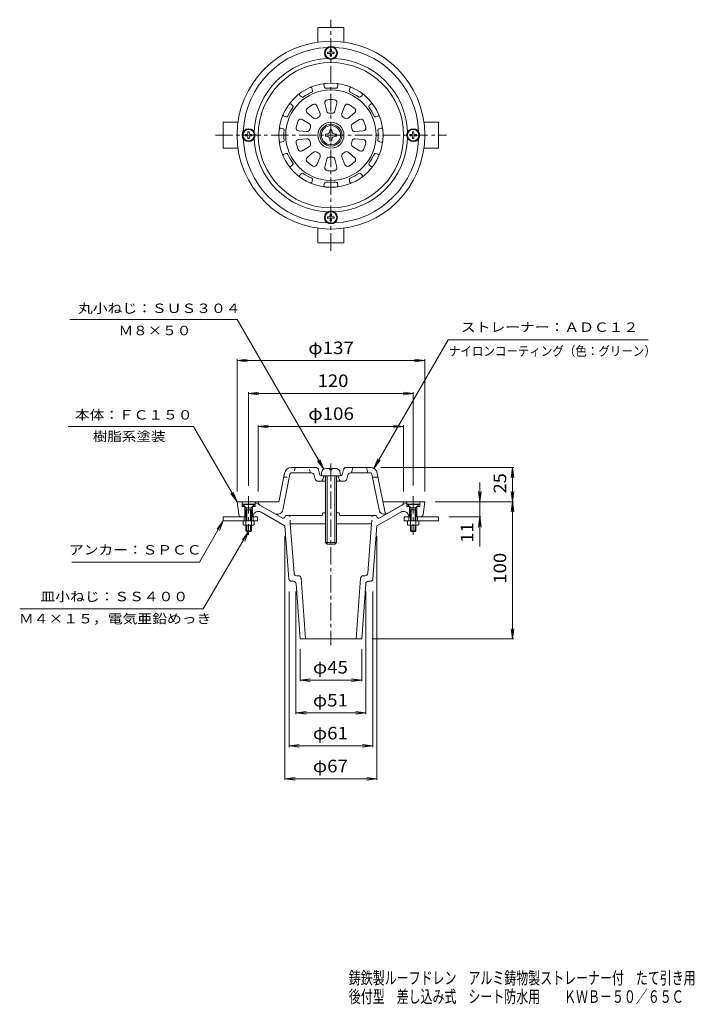
# Model space of a CAD drawing. Units: millimetres. Extents: x -275 to 217, y -346 to 372.
import ezdxf

# ---------------------------------------------------------------- set-up
doc = ezdxf.new("R2010")
doc.units = ezdxf.units.MM
doc.header["$LTSCALE"] = 3
doc.linetypes.add('JWW_CENTER1', pattern=[6.773333, 4.233333, -0.846667, 0.846667, -0.846667])
doc.linetypes.add('JWW_DASHED1', pattern=[1.693333, 0.846667, -0.846667])
for name, color, linetype in [('0-E', 7, 'Continuous'), ('F-4ﾚｲﾔ', 7, 'Continuous'), ('その他', 7, 'Continuous'), ('仕上', 7, 'Continuous'), ('建具', 7, 'Continuous'), ('躯体', 7, 'Continuous'), ('通り芯', 7, 'Continuous')]:
    doc.layers.add(name, color=color, linetype=linetype)
doc.styles.add('ＭＳ ゴシック', font='txt', dxfattribs={"height": 1})

msp = doc.modelspace()

# ---------------------------------------------------------------- linework, layer by layer
at = {"layer": '0-E', "color": 7, "linetype": 'Continuous', "lineweight": 9}
for p, q in [((-238.13, 153.63), (-116.12, 153.63)), ((-53.07, 44.43), (-116.12, 153.63)), ((-16.37, 44.96), (37.71, 138.63)), ((37.71, 138.63), (183.46, 138.63)), ((-148.02, 75.63), (-239.43, 75.63)), ((-116.27, 20.65), (-148.02, 75.63)), ((-53.07, 44.43), (-57.64, 50.38)), ((-53.07, 44.43), (-55.94, 51.36)), ((-16.37, 44.96), (-13.5, 51.89)), ((-16.37, 44.96), (-11.81, 50.91)), ((-116.27, 20.65), (-120.84, 26.6)), ((-116.27, 20.65), (-119.15, 27.58)), ((-126.27, 6.65), (-143.6, -23.35)), ((-126.27, 6.65), (-130.84, 0.7)), ((-126.27, 6.65), (-129.15, -0.28)), ((-107.77, -1.1), (-140.84, -57.39)), ((-107.77, -1.1), (-112.34, -7.05)), ((-107.77, -1.1), (-110.65, -8.03)), ((-236.81, -23.35), (-143.6, -23.35)), ((-274.75, -57.39), (-140.84, -57.39))]:
    msp.add_line(p, q, dxfattribs=at)
at = {"layer": 'その他', "color": 7, "linetype": 'Continuous', "lineweight": 9}
for p, q in [((-116.27, 123.63), (-108.84, 124.61)), ((-116.27, 28.15), (-116.27, 124.53)), ((-116.27, 123.63), (20.73, 123.63)), ((-116.27, 123.63), (-108.84, 122.65)), ((20.73, 123.63), (13.29, 124.61)), ((20.73, 123.63), (13.29, 122.65)), ((20.73, 28.15), (20.73, 124.53)), ((-107.77, 99.63), (-100.34, 100.61)), ((-107.77, 32.17), (-107.77, 100.53)), ((12.23, 99.63), (4.79, 100.61)), ((12.23, 32.51), (12.23, 100.53)), ((-107.77, 99.63), (12.23, 99.63)), ((-107.77, 99.63), (-100.34, 98.65)), ((12.23, 99.63), (4.79, 98.65)), ((-100.77, 75.63), (-93.34, 76.61)), ((-100.77, 28.13), (-100.77, 76.53)), ((-100.77, 75.63), (5.23, 75.63)), ((-100.77, 75.63), (-93.34, 74.65)), ((5.23, 75.63), (-2.21, 76.61)), ((5.23, 75.63), (-2.21, 74.65)), ((5.23, 28.13), (5.23, 76.53)), ((-11.37, 45.63), (85.63, 45.63)), ((84.73, 45.63), (83.75, 38.2)), ((84.73, -79.35), (84.73, 45.63)), ((84.73, 45.63), (85.7, 38.2)), ((60.73, 34.71), (60.73, -12.04)), ((60.73, 20.65), (59.75, 28.09)), ((60.73, 20.65), (61.7, 28.09)), ((85.7, 28.09), (83.75, 13.22)), ((83.75, 28.09), (85.7, 13.22)), ((28.23, 20.65), (85.63, 20.65)), ((38.23, 9.65), (61.63, 9.65)), ((60.73, 9.65), (59.75, 2.22)), ((60.73, 9.65), (61.7, 2.22)), ((-81.27, -4.46), (-81.27, -182.25)), ((-14.27, -4.46), (-14.27, -182.25)), ((-78.27, -44.85), (-78.27, -158.25)), ((-73.27, -44.85), (-73.27, -134.25)), ((-22.27, -44.85), (-22.27, -134.25)), ((-17.27, -44.85), (-17.27, -158.25)), ((84.73, -79.35), (83.75, -71.91)), ((84.73, -79.35), (85.7, -71.91)), ((-17.77, -79.35), (85.63, -79.35)), ((-70.27, -86.85), (-70.27, -110.25)), ((-25.27, -86.85), (-25.27, -110.25)), ((-70.27, -109.35), (-62.84, -108.37)), ((-70.27, -109.35), (-25.27, -109.35)), ((-70.27, -109.35), (-62.84, -110.33)), ((-25.27, -109.35), (-32.71, -108.37)), ((-25.27, -109.35), (-32.71, -110.33)), ((-73.27, -133.35), (-65.84, -132.37)), ((-73.27, -133.35), (-22.27, -133.35)), ((-73.27, -133.35), (-65.84, -134.33)), ((-22.27, -133.35), (-29.71, -132.37)), ((-22.27, -133.35), (-29.71, -134.33)), ((-78.27, -157.35), (-70.84, -156.37)), ((-78.27, -157.35), (-17.27, -157.35)), ((-78.27, -157.35), (-70.84, -158.33)), ((-17.27, -157.35), (-24.71, -156.37)), ((-17.27, -157.35), (-24.71, -158.33)), ((-81.27, -181.35), (-73.84, -180.37)), ((-81.27, -181.35), (-14.27, -181.35)), ((-81.27, -181.35), (-73.84, -182.33)), ((-14.27, -181.35), (-21.71, -180.37)), ((-14.27, -181.35), (-21.71, -182.33))]:
    msp.add_line(p, q, dxfattribs=at)
at = {"layer": '仕上', "color": 6, "linetype": 'Continuous', "lineweight": 9}
for p, q in [((-52.48, 322.89), (-52.9, 324.46)), ((-43.07, 322.89), (-42.65, 324.46)), ((-69.32, 315.86), (-70.47, 317)), ((-61.17, 320.56), (-61.59, 322.13)), ((-34.38, 320.56), (-33.96, 322.13)), ((-26.23, 315.86), (-25.08, 317)), ((-75.68, 309.5), (-76.83, 310.64)), ((-58, 309.45), (-55.7, 303.82)), ((-52.13, 311.35), (-50.69, 305.45)), ((-43.41, 311.35), (-44.86, 305.45)), ((-37.55, 309.45), (-39.85, 303.82)), ((-19.87, 309.5), (-18.72, 310.64)), ((-80.39, 301.35), (-81.95, 301.77)), ((-65.06, 304.32), (-60.42, 300.39)), ((-30.49, 304.32), (-35.13, 300.39)), ((-15.16, 301.35), (-13.6, 301.77)), ((-68.69, 299.33), (-63.52, 296.14)), ((-26.86, 299.33), (-32.03, 296.14)), ((-82.72, 292.65), (-84.28, 293.07)), ((-71.38, 291.04), (-65.32, 290.58)), ((-24.17, 291.04), (-30.23, 290.58)), ((-12.83, 292.65), (-11.27, 293.07)), ((-82.72, 283.25), (-84.28, 282.83)), ((-71.38, 284.86), (-65.32, 285.32)), ((-24.17, 284.86), (-30.23, 285.32)), ((-12.83, 283.25), (-11.27, 282.83)), ((-80.39, 274.55), (-81.95, 274.13)), ((-68.69, 276.57), (-63.52, 279.77)), ((-65.06, 271.58), (-60.42, 275.51)), ((-30.49, 271.58), (-35.13, 275.51)), ((-26.86, 276.57), (-32.03, 279.77)), ((-15.16, 274.55), (-13.6, 274.13)), ((-75.68, 266.4), (-76.83, 265.26)), ((-58, 266.45), (-55.7, 272.08)), ((-52.13, 264.55), (-50.69, 270.45)), ((-43.41, 264.55), (-44.86, 270.45)), ((-37.55, 266.45), (-39.85, 272.08)), ((-19.87, 266.4), (-18.72, 265.26)), ((-69.32, 260.04), (-70.47, 258.9)), ((-26.23, 260.04), (-25.08, 258.9)), ((-61.17, 255.34), (-61.59, 253.77)), ((-52.48, 253.01), (-52.9, 251.44)), ((-43.07, 253.01), (-42.65, 251.44)), ((-34.38, 255.34), (-33.96, 253.77)), ((-58.84, 45.63), (-76.68, 45.63)), ((-56.9, 44.12), (-55.96, 40.39)), ((-38.65, 44.12), (-39.59, 40.39)), ((-36.71, 45.63), (-18.87, 45.63)), ((-32.77, 41.63), (-31.77, 45.63)), ((-21.77, 45.63), (-20.78, 41.63)), ((-81.58, 41.61), (-85.61, 21.44)), ((-77.66, 40.83), (-82.88, 14.69)), ((-61.96, 41.63), (-76.68, 41.63)), ((-60.02, 40.12), (-59.28, 37.15)), ((-54.99, 39.63), (-47.77, 39.63)), ((-53.79, 36.93), (-52.77, 39.63)), ((-40.56, 39.63), (-47.77, 39.63)), ((-41.76, 36.93), (-42.77, 39.63)), ((-35.53, 40.12), (-36.27, 37.15)), ((-33.59, 41.63), (-18.87, 41.63)), ((-17.89, 40.83), (-12.67, 14.69)), ((-13.37, 38.63), (-17.45, 38.63)), ((-13.97, 41.61), (-7.92, 11.33)), ((-57.34, 35.63), (-51.77, 35.63)), ((-38.21, 35.63), (-43.77, 35.63)), ((-86.59, 20.63), (-100.77, 20.63)), ((-100.48, 19.46), (-100.77, 20.63)), ((-99.54, 18.21), (-88.81, 12.01)), ((-8.96, 20.63), (5.23, 20.63)), ((3.99, 18.21), (-6.74, 12.01)), ((4.93, 19.46), (5.23, 20.63))]:
    msp.add_line(p, q, dxfattribs=at)
at = {"layer": '仕上', "color": 6, "linetype": 'JWW_DASHED1', "lineweight": 9}
for p, q in [((-73.77, 45.63), (-74.77, 41.63)), ((-62.77, 41.63), (-63.77, 45.63)), ((-82.17, 38.63), (-78.1, 38.63))]:
    msp.add_line(p, q, dxfattribs=at)
at = {"layer": '仕上', "color": 6, "linetype": 'Continuous', "lineweight": 9}
for radius in [53, 38, 33, 9.5, 8]:
    msp.add_circle((-47.77, 287.95), radius, dxfattribs=at)
for centre, radius, start, end in [((-51.93, 324.72), 1, 96.45139, 195.00151), ((-43.62, 324.72), 1, 345.00128, 83.54901), ((-69.76, 317.71), 1, 126.45139, 225.00151), ((-47.77, 287.95), 34.4, 113.93816, 126.06186), ((-62.56, 321.87), 1, 15.00128, 113.54901), ((-62.14, 320.31), 1, 293.93744, 15.00128), ((-51.51, 323.15), 1, 195, 276.06177), ((-47.77, 287.95), 34.4, 83.93816, 96.06186), ((-44.04, 323.15), 1, 263.93744, 345.00128), ((-33.41, 320.31), 1, 165, 246.06177), ((-32.99, 321.87), 1, 66.45139, 165.00151), ((-47.77, 287.95), 34.4, 53.93816, 66.06186), ((-25.79, 317.71), 1, 315.00128, 53.54901), ((-77.54, 309.93), 1, 45.00128, 143.54901), ((-76.39, 308.79), 1, 323.93744, 45.00128), ((-68.61, 316.57), 1, 225, 306.06177), ((-47.77, 287.95), 26, 120.22002, 131.77992), ((-59.85, 308.69), 2, 22.29187, 120.2197), ((-50.19, 311.83), 2, 95.78046, 193.70811), ((-47.77, 287.95), 26, 84.22002, 95.77992), ((-45.36, 311.83), 2, 346.29187, 84.2197), ((-35.7, 308.69), 2, 59.78046, 157.70811), ((-47.77, 287.95), 26, 48.22002, 59.77992), ((-26.94, 316.57), 1, 233.93744, 315.00128), ((-19.16, 308.79), 1, 135, 216.06177), ((-18.01, 309.93), 1, 36.45139, 135.00151), ((-81.69, 302.73), 1, 156.45139, 255.00151), ((-80.13, 302.31), 1, 255, 336.06177), ((-47.77, 287.95), 34.4, 143.93816, 156.06186), ((-63.77, 305.85), 2, 131.78046, 229.70811), ((-57.55, 303.07), 2, 302.88918, 22.29175), ((-48.75, 305.92), 2, 193.70811, 273.11003), ((-47.77, 287.95), 16, 86.88928, 93.11066), ((-46.8, 305.92), 2, 266.88918, 346.29175), ((-38, 303.07), 2, 157.70811, 237.11003), ((-31.78, 305.85), 2, 310.29187, 48.2197), ((-47.77, 287.95), 34.4, 23.93816, 36.06186), ((-15.42, 302.31), 1, 203.93744, 285.00128), ((-13.86, 302.73), 1, 285.00128, 23.54901), ((-47.77, 287.95), 26, 156.22002, 167.77992), ((-69.74, 297.63), 2, 58.29187, 156.2197), ((-64.57, 294.43), 2, 338.88918, 58.29175), ((-59.13, 301.92), 2, 229.70811, 309.11003), ((-47.77, 287.95), 16, 122.88928, 129.11066), ((-47.77, 287.95), 16, 50.88928, 57.11066), ((-36.42, 301.92), 2, 230.88918, 310.29175), ((-30.98, 294.43), 2, 121.70811, 201.11003), ((-25.81, 297.63), 2, 23.78046, 121.70811), ((-47.77, 287.95), 26, 12.22002, 23.77992), ((-84.54, 292.11), 1, 75.00128, 173.54901), ((-82.98, 291.69), 1, 353.93744, 75.00128), ((-47.77, 287.95), 34.4, 173.93816, 186.06186), ((-71.23, 293.03), 2, 167.78046, 265.70811), ((-65.17, 292.58), 2, 265.70811, 345.11003), ((-47.77, 287.95), 16, 158.88928, 165.11066), ((-47.77, 287.95), 16, 14.88928, 21.11066), ((-30.38, 292.58), 2, 194.88918, 274.29175), ((-24.32, 293.03), 2, 274.29187, 12.2197), ((-12.57, 291.69), 1, 105, 186.06177), ((-47.77, 287.95), 34.4, 353.93816, 6.06186), ((-11.01, 292.11), 1, 6.45139, 105.00151), ((-84.54, 283.79), 1, 186.45139, 285.00151), ((-82.98, 284.21), 1, 285, 6.06177), ((-71.23, 282.87), 2, 94.29187, 192.2197), ((-47.77, 287.95), 26, 192.22002, 203.77992), ((-65.17, 283.33), 2, 14.88918, 94.29175), ((-64.57, 281.47), 2, 301.70811, 21.11003), ((-47.77, 287.95), 16, 194.88928, 201.11066), ((-30.98, 281.47), 2, 158.88918, 238.29175), ((-47.77, 287.95), 16, 338.88928, 345.11066), ((-30.38, 283.33), 2, 85.70811, 165.11003), ((-24.32, 282.87), 2, 347.78046, 85.70811), ((-47.77, 287.95), 26, 336.22002, 347.77992), ((-12.57, 284.21), 1, 173.93744, 255.00128), ((-11.01, 283.79), 1, 255.00128, 353.54901), ((-81.69, 273.17), 1, 105.00128, 203.54901), ((-80.13, 273.59), 1, 23.93744, 105.00128), ((-47.77, 287.95), 34.4, 203.93816, 216.06186), ((-69.74, 278.27), 2, 203.78046, 301.70811), ((-59.13, 273.98), 2, 50.88918, 130.29175), ((-47.77, 287.95), 16, 230.88928, 237.11066), ((-57.55, 272.84), 2, 337.70811, 57.11003), ((-38, 272.84), 2, 122.88918, 202.29175), ((-47.77, 287.95), 16, 302.88928, 309.11066), ((-36.42, 273.98), 2, 49.70811, 129.11003), ((-25.81, 278.27), 2, 238.29187, 336.2197), ((-47.77, 287.95), 34.4, 323.93816, 336.06186), ((-15.42, 273.59), 1, 75, 156.06177), ((-13.86, 273.17), 1, 336.45139, 75.00151), ((-76.39, 267.11), 1, 315, 36.06177), ((-63.77, 270.05), 2, 130.29187, 228.2197), ((-47.77, 287.95), 26, 228.22002, 239.77992), ((-59.85, 267.21), 2, 239.78046, 337.70811), ((-48.75, 269.98), 2, 86.88918, 166.29175), ((-47.77, 287.95), 16, 266.88928, 273.11066), ((-46.8, 269.98), 2, 13.70811, 93.11003), ((-35.7, 267.21), 2, 202.29187, 300.2197), ((-47.77, 287.95), 26, 300.22002, 311.77992), ((-31.78, 270.05), 2, 311.78046, 49.70811), ((-19.16, 267.11), 1, 143.93744, 225.00128), ((-77.54, 265.97), 1, 216.45139, 315.00151), ((-69.76, 258.19), 1, 135.00128, 233.54901), ((-68.61, 259.33), 1, 53.93744, 135.00128), ((-47.77, 287.95), 34.4, 233.93816, 246.06186), ((-50.19, 264.07), 2, 166.29187, 264.2197), ((-47.77, 287.95), 26, 264.22002, 275.77992), ((-45.36, 264.07), 2, 275.78046, 13.70811), ((-47.77, 287.95), 34.4, 293.93816, 306.06186), ((-26.94, 259.33), 1, 45, 126.06177), ((-25.79, 258.19), 1, 306.45139, 45.00151), ((-18.01, 265.97), 1, 225.00128, 323.54901), ((-62.56, 254.03), 1, 246.45139, 345.00151), ((-62.14, 255.6), 1, 345, 66.06177), ((-51.93, 251.18), 1, 165.00128, 263.54901), ((-51.51, 252.75), 1, 83.93744, 165.00128), ((-47.77, 287.95), 34.4, 263.93816, 276.06186), ((-44.04, 252.75), 1, 15, 96.06177), ((-43.62, 251.18), 1, 276.45139, 15.00151), ((-33.41, 255.6), 1, 113.93744, 195.00128), ((-32.99, 254.03), 1, 195.00128, 293.54901), ((-76.68, 40.63), 5, 90, 168.69023), ((-58.84, 43.63), 2, 14.03624, 90), ((-36.71, 43.63), 2, 90, 165.96376), ((-18.87, 40.63), 5, 11.30977, 90), ((-76.68, 40.63), 1, 90, 168.69006), ((-61.96, 39.63), 2, 14.03624, 90), ((-57.34, 37.63), 2, 194.03624, 270), ((-54.99, 40.63), 1, 194.03728, 270), ((-55.66, 37.63), 2, 270, 339.4442), ((-39.89, 37.63), 2, 200.5558, 270), ((-40.56, 40.63), 1, 270, 345.96272), ((-38.21, 37.63), 2, 270, 345.96376), ((-33.59, 39.63), 2, 90, 165.96376), ((-18.87, 40.63), 1, 11.30994, 90), ((-98.54, 19.94), 2, 194.03496, 239.99913), ((-86.81, 15.48), 4, 239.99966, 348.68976), ((-86.59, 21.63), 1, 270, 348.69006), ((-8.74, 15.48), 4, 191.31024, 300.00034), ((-8.96, 21.63), 1, 191.30994, 270), ((2.99, 19.94), 2, 300.00087, 345.96504)]:
    msp.add_arc(centre, radius, start, end, dxfattribs=at)
at = {"layer": '建具', "color": 4, "linetype": 'Continuous', "lineweight": 9}
for p, q in [((-51.77, 288.7), (-51.77, 287.2)), ((-51.02, 288.7), (-51.77, 288.7)), ((-48.52, 291.95), (-47.02, 291.95)), ((-48.52, 291.2), (-48.52, 291.95)), ((-47.02, 291.2), (-47.02, 291.95)), ((-44.52, 288.7), (-43.77, 288.7)), ((-43.77, 288.7), (-43.77, 287.2)), ((-51.02, 287.2), (-51.77, 287.2)), ((-48.52, 284.7), (-48.52, 283.95)), ((-48.52, 283.95), (-47.02, 283.95)), ((-47.02, 284.7), (-47.02, 283.95)), ((-44.52, 287.2), (-43.77, 287.2)), ((-48.52, 44.83), (-51.57, 44.83)), ((-48.52, 44.83), (-48.52, 43.83)), ((-47.02, 43.83), (-48.52, 43.83)), ((-47.02, 44.83), (-47.02, 43.83)), ((-43.98, 44.83), (-47.02, 44.83)), ((-54.56, 42.09), (-54.77, 39.63)), ((-51.77, 39.63), (-51.77, -9.12)), ((-50.52, 39.63), (-50.52, -10.37)), ((-45.02, 39.63), (-45.02, -10.37)), ((-43.77, 39.63), (-43.77, -9.12)), ((-40.99, 42.09), (-40.77, 39.63)), ((-51.77, -9.12), (-50.52, -10.37)), ((-51.77, -9.12), (-43.77, -9.12)), ((-50.52, -10.37), (-45.02, -10.37)), ((-45.02, -10.37), (-43.77, -9.12))]:
    msp.add_line(p, q, dxfattribs=at)
msp.add_circle((-47.77, 287.95), 7, dxfattribs=at)
for centre, radius, start, end in [((-51.02, 291.2), 2.5, 270, 0), ((-44.52, 291.2), 2.5, 180, 270), ((-51.02, 284.7), 2.5, 0, 90), ((-44.52, 284.7), 2.5, 90, 180), ((-51.57, 41.83), 3, 90, 174.99986), ((-43.98, 41.83), 3, 5.00014, 90)]:
    msp.add_arc(centre, radius, start, end, dxfattribs=at)
at = {"layer": '躯体', "color": 4, "linetype": 'Continuous', "lineweight": 9}
for p, q in [((-57.27, 366.45), (-38.27, 366.45)), ((-57.27, 355.79), (-57.27, 366.45)), ((-38.27, 355.79), (-38.27, 366.45)), ((-115.61, 297.45), (-126.27, 297.45)), ((-126.27, 278.45), (-126.27, 297.45)), ((20.06, 297.45), (30.73, 297.45)), ((30.73, 297.45), (30.73, 278.45)), ((-115.61, 278.45), (-126.27, 278.45)), ((20.06, 278.45), (30.73, 278.45)), ((-57.27, 220.11), (-57.27, 209.45)), ((-38.27, 220.11), (-38.27, 209.45)), ((-38.27, 209.45), (-57.27, 209.45)), ((-111.03, 9.65), (-126.27, 9.65)), ((-126.27, 6.65), (-126.27, 9.65)), ((-111.02, 6.65), (-111.02, 9.65)), ((-105.56, 9.65), (-101.27, 9.65)), ((-104.52, 6.65), (-104.52, 9.65)), ((-101.27, 6.65), (-101.27, 9.65)), ((5.73, 6.65), (5.73, 9.65)), ((10.01, 9.65), (5.73, 9.65)), ((8.98, 6.65), (8.98, 9.65)), ((15.48, 9.65), (30.73, 9.65)), ((15.48, 6.65), (15.48, 9.65)), ((30.73, 6.65), (30.73, 9.65)), ((-111.82, 6.65), (-126.27, 6.65)), ((-101.27, 6.65), (-103.72, 6.65)), ((5.73, 6.65), (8.18, 6.65)), ((16.28, 6.65), (30.73, 6.65))]:
    msp.add_line(p, q, dxfattribs=at)
at = {"layer": '躯体', "color": 2, "linetype": 'Continuous', "lineweight": 9}
for p, q in [((-50.17, 348.45), (-49.02, 348.47)), ((-50.17, 347.45), (-50.17, 348.45)), ((-50.17, 347.45), (-49.02, 347.43)), ((-49.02, 348.47), (-48.53, 348.7)), ((-49.02, 347.43), (-48.53, 347.2)), ((-48.29, 349.2), (-48.53, 348.7)), ((-48.29, 346.7), (-48.53, 347.2)), ((-48.27, 350.35), (-48.29, 349.2)), ((-48.27, 345.55), (-48.29, 346.7)), ((-47.28, 350.35), (-48.27, 350.35)), ((-47.28, 345.55), (-48.27, 345.55)), ((-47.28, 350.35), (-47.26, 349.2)), ((-47.28, 345.55), (-47.26, 346.7)), ((-47.26, 349.2), (-47.02, 348.7)), ((-47.26, 346.7), (-47.02, 347.2)), ((-46.53, 348.47), (-47.02, 348.7)), ((-46.53, 347.43), (-47.02, 347.2)), ((-45.37, 348.45), (-46.53, 348.47)), ((-45.37, 347.45), (-46.53, 347.43)), ((-45.37, 347.45), (-45.37, 348.45)), ((-110.17, 288.45), (-109.02, 288.47)), ((-110.17, 288.45), (-110.17, 287.45)), ((-110.17, 287.45), (-109.02, 287.43)), ((-109.02, 288.47), (-108.53, 288.7)), ((-109.02, 287.43), (-108.53, 287.2)), ((-108.29, 289.2), (-108.53, 288.7)), ((-108.27, 290.35), (-108.29, 289.2)), ((-107.28, 290.35), (-108.27, 290.35)), ((-107.28, 290.35), (-107.26, 289.2)), ((-107.26, 289.2), (-107.02, 288.7)), ((-106.53, 288.47), (-107.02, 288.7)), ((-106.53, 287.43), (-107.02, 287.2)), ((-105.37, 288.45), (-106.53, 288.47)), ((-105.37, 287.45), (-106.53, 287.43)), ((-105.37, 288.45), (-105.37, 287.45)), ((9.83, 288.45), (10.98, 288.47)), ((9.83, 287.45), (9.83, 288.45)), ((9.83, 287.45), (10.98, 287.43)), ((10.98, 288.47), (11.47, 288.7)), ((10.98, 287.43), (11.47, 287.2)), ((11.71, 289.2), (11.47, 288.7)), ((11.73, 290.35), (11.71, 289.2)), ((11.73, 290.35), (12.72, 290.35)), ((12.72, 290.35), (12.74, 289.2)), ((12.74, 289.2), (12.98, 288.7)), ((13.47, 288.47), (12.98, 288.7)), ((13.47, 287.43), (12.98, 287.2)), ((14.63, 288.45), (13.47, 288.47)), ((14.63, 287.45), (13.47, 287.43)), ((14.63, 287.45), (14.63, 288.45)), ((-108.29, 286.7), (-108.53, 287.2)), ((-108.27, 285.55), (-108.29, 286.7)), ((-107.28, 285.55), (-108.27, 285.55)), ((-107.28, 285.55), (-107.26, 286.7)), ((-107.26, 286.7), (-107.02, 287.2)), ((11.71, 286.7), (11.47, 287.2)), ((11.73, 285.55), (11.71, 286.7)), ((11.73, 285.55), (12.72, 285.55)), ((12.72, 285.55), (12.74, 286.7)), ((12.74, 286.7), (12.98, 287.2)), ((-48.27, 230.35), (-48.29, 229.2)), ((-48.27, 230.35), (-47.28, 230.35)), ((-47.28, 230.35), (-47.26, 229.2)), ((-50.17, 228.45), (-49.02, 228.47)), ((-50.17, 228.45), (-50.17, 227.45)), ((-50.17, 227.45), (-49.02, 227.43)), ((-49.02, 228.47), (-48.53, 228.7)), ((-49.02, 227.43), (-48.53, 227.2)), ((-48.29, 229.2), (-48.53, 228.7)), ((-48.29, 226.7), (-48.53, 227.2)), ((-48.27, 225.55), (-48.29, 226.7)), ((-48.27, 225.55), (-47.28, 225.55)), ((-47.28, 225.55), (-47.26, 226.7)), ((-47.26, 229.2), (-47.02, 228.7)), ((-47.26, 226.7), (-47.02, 227.2)), ((-46.53, 228.47), (-47.02, 228.7)), ((-46.53, 227.43), (-47.02, 227.2)), ((-45.37, 228.45), (-46.53, 228.47)), ((-45.37, 227.45), (-46.53, 227.43)), ((-45.37, 228.45), (-45.37, 227.45)), ((-111.97, 18.9), (-103.57, 18.9)), ((-111.97, 18.9), (-111.97, 18.6)), ((-111.97, 18.6), (-103.57, 18.6)), ((-109.76, 16.39), (-111.97, 18.6)), ((-109.77, 14.8), (-109.37, 15.5)), ((-109.77, 14.8), (-105.77, 14.8)), ((-109.77, 14.8), (-109.77, 6.65)), ((-109.61, 16.2), (-105.94, 16.2)), ((-109.5, 15.95), (-109.17, 14.8)), ((-109.17, 14.8), (-109.17, 6.65)), ((-106.05, 15.95), (-106.37, 14.8)), ((-106.37, 14.8), (-106.37, 6.65)), ((-105.77, 14.8), (-106.18, 15.5)), ((-105.79, 16.39), (-103.57, 18.6)), ((-105.77, 14.8), (-105.77, 6.65)), ((-103.57, 18.9), (-103.57, 18.6)), ((16.43, 18.9), (8.03, 18.9)), ((8.03, 18.9), (8.03, 18.6)), ((10.24, 16.39), (8.03, 18.6)), ((16.43, 18.6), (8.03, 18.6)), ((10.23, 14.8), (10.63, 15.5)), ((14.23, 14.8), (10.23, 14.8)), ((10.23, 14.8), (10.23, 6.65)), ((14.06, 16.2), (10.39, 16.2)), ((10.5, 15.95), (10.83, 14.8)), ((10.83, 14.8), (10.83, 6.65)), ((13.95, 15.95), (13.63, 14.8)), ((13.63, 14.8), (13.63, 6.65)), ((14.23, 14.8), (13.82, 15.5)), ((14.21, 16.39), (16.43, 18.6)), ((14.23, 14.8), (14.23, 6.65)), ((16.43, 18.9), (16.43, 18.6)), ((-111.82, 3.83), (-111.82, 6.65)), ((-111.82, 6.65), (-103.72, 6.65)), ((-104.74, 3.45), (-110.81, 3.45)), ((-109.8, 3.83), (-109.8, 6.65)), ((-109.77, 3.45), (-109.77, -0.5)), ((-109.17, 3.45), (-109.17, -1.1)), ((-106.37, 3.45), (-106.37, -1.1)), ((-105.77, 3.45), (-105.77, -0.5)), ((-105.75, 3.83), (-105.75, 6.65)), ((-103.72, 3.83), (-103.72, 6.65)), ((8.18, 3.83), (8.18, 6.65)), ((16.28, 6.65), (8.18, 6.65)), ((9.19, 3.45), (15.26, 3.45)), ((10.2, 3.83), (10.2, 6.65)), ((10.23, 3.45), (10.23, -0.5)), ((10.83, 3.45), (10.83, -1.1)), ((13.63, 3.45), (13.63, -1.1)), ((14.23, 3.45), (14.23, -0.5)), ((14.25, 3.83), (14.25, 6.65)), ((16.28, 3.83), (16.28, 6.65)), ((-109.17, -1.1), (-109.77, -0.5)), ((-109.77, -0.5), (-105.77, -0.5)), ((-109.17, -1.1), (-106.37, -1.1)), ((-105.77, -0.5), (-106.37, -1.1)), ((10.23, -0.5), (10.83, -1.1)), ((14.23, -0.5), (10.23, -0.5)), ((13.63, -1.1), (10.83, -1.1)), ((13.63, -1.1), (14.23, -0.5))]:
    msp.add_line(p, q, dxfattribs=at)
for centre in [(-47.77, 347.95), (-107.77, 287.95), (12.23, 287.95), (-47.77, 227.95)]:
    msp.add_circle(centre, 4.2, dxfattribs=at)
for centre, radius, start, end in [((-110.47, 15.68), 1, 15.9453, 45), ((-105.08, 15.68), 1, 135, 164.0547), ((9.53, 15.68), 1, 15.9453, 45), ((14.92, 15.68), 1, 135, 164.0547), ((-110.81, 5), 1.55, 229.24486, 310.75514), ((-107.77, 9.13), 5.67, 249.04448, 290.95552), ((-104.74, 5), 1.55, 229.24529, 310.75453), ((9.19, 5), 1.55, 229.24547, 310.75471), ((12.23, 9.13), 5.67, 249.04448, 290.95552), ((15.26, 5), 1.55, 229.24486, 310.75514)]:
    msp.add_arc(centre, radius, start, end, dxfattribs=at)
at = {"layer": '通り芯', "color": 3, "linetype": 'JWW_CENTER1', "lineweight": 9}
for p, q in [((-47.77, 203.72), (-47.77, 372.19)), ((-132.01, 287.95), (36.46, 287.95)), ((-47.77, 48.46), (-47.77, -83.96)), ((-107.77, 24.67), (-107.77, -3.41)), ((12.23, 24.67), (12.23, -3.41))]:
    msp.add_line(p, q, dxfattribs=at)
at = {"layer": '通り芯', "color": 3, "linetype": 'Continuous', "lineweight": 9}
for p, q in [((-115.01, 11.38), (-116.27, 20.65)), ((-116.27, 20.65), (-100.89, 20.65)), ((-112.52, 20.65), (-112.52, 17.15)), ((-112.52, 17.15), (-110.52, 17.15)), ((-110.52, 17.15), (-110.52, 9.65)), ((-105.02, 17.15), (-103.02, 17.15)), ((-105.02, 17.15), (-105.02, 9.81)), ((-103.02, 20.22), (-103.02, 17.15)), ((-83.36, 8.87), (-103.02, 20.22)), ((-12.19, 8.87), (7.48, 20.22)), ((20.73, 20.65), (5.51, 20.65)), ((7.48, 20.22), (7.48, 17.15)), ((9.48, 17.15), (7.48, 17.15)), ((9.48, 17.15), (9.48, 9.81)), ((14.98, 17.15), (14.98, 9.65)), ((16.98, 17.15), (14.98, 17.15)), ((16.98, 20.65), (16.98, 17.15)), ((19.46, 11.38), (20.73, 20.65)), ((-109.82, 9.65), (-113.03, 9.65)), ((-105.56, 9.65), (-105.77, 9.65)), ((-104.59, 10.41), (-104.55, 10.58)), ((-98.66, 13.08), (-81.27, 3.04)), ((-81.21, 9.64), (-80.83, 10.65)), ((-80.83, 10.65), (-54.15, 10.65)), ((-54.15, 10.65), (-53.77, 12.65)), ((-51.77, 12.65), (-53.77, 12.65)), ((-41.77, 12.65), (-43.77, 12.65)), ((-41.4, 10.65), (-41.77, 12.65)), ((-14.72, 10.65), (-41.4, 10.65)), ((-14.34, 9.64), (-14.72, 10.65)), ((3.11, 13.08), (-14.27, 3.04)), ((9.04, 10.41), (9, 10.58)), ((10.01, 9.65), (10.18, 9.65)), ((14.28, 9.65), (17.48, 9.65)), ((-78.41, -35.49), (-81.27, 3.04)), ((-74.7, -31.49), (-77.38, 4.65)), ((-77.38, 4.65), (-51.77, 4.65)), ((-18.17, 4.65), (-43.77, 4.65)), ((-20.85, -31.49), (-18.17, 4.65)), ((-17.14, -35.49), (-14.27, 3.04)), ((-71.41, -33.35), (-72.7, -33.35)), ((-69.42, -35.2), (-66.26, -79.35)), ((-26.13, -35.2), (-29.29, -79.35)), ((-24.14, -33.35), (-22.85, -33.35)), ((-75.14, -37.35), (-76.42, -37.35)), ((-73.14, -39.2), (-70.27, -79.35)), ((-22.41, -39.2), (-25.27, -79.35)), ((-20.41, -37.35), (-19.13, -37.35)), ((-70.27, -79.35), (-47.77, -79.35)), ((-25.27, -79.35), (-47.77, -79.35))]:
    msp.add_line(p, q, dxfattribs=at)
at = {"layer": '通り芯', "color": 3, "linetype": 'JWW_DASHED1', "lineweight": 9}
for p, q in [((-77.38, 4.65), (-77.83, 10.65)), ((-18.17, 4.65), (-17.72, 10.65))]:
    msp.add_line(p, q, dxfattribs=at)
at = {"layer": '通り芯', "color": 3, "linetype": 'Continuous', "lineweight": 9}
for centre, radius in [((-47.77, 287.95), 68.5), ((-47.77, 347.95), 4.75), ((-107.77, 287.95), 4.75), ((12.23, 287.95), 4.75), ((-47.77, 227.95), 4.75)]:
    msp.add_circle(centre, radius, dxfattribs=at)
for centre, radius, start, end in [((-47.77, 287.95), 64, 92.36879, 177.63124), ((-47.77, 287.95), 64, 2.36876, 87.63121), ((-47.77, 287.95), 56, 92.53226, 177.4677), ((-47.77, 287.95), 56, 2.5323, 87.46774), ((-47.77, 287.95), 64, 182.3687, 267.63127), ((-47.77, 287.95), 56, 182.5323, 267.4677), ((-47.77, 287.95), 56, 272.5323, 357.4677), ((-47.77, 287.95), 64, 272.36873, 357.63124), ((-113.03, 11.65), 2, 187.76454, 270), ((-105.56, 10.65), 1, 270, 346.16696), ((-100.66, 9.62), 4, 60.00012, 166.16866), ((-82.61, 10.17), 1.5, 239.9996, 339.47), ((-12.94, 10.17), 1.5, 200.53, 300.0004), ((5.11, 9.62), 4, 13.83134, 119.99988), ((10.01, 10.65), 1, 193.83304, 270), ((17.48, 11.65), 2, 270, 352.23546), ((-76.42, -35.35), 2, 184.24751, 270), ((-72.7, -31.35), 2, 184.24751, 270), ((-71.41, -35.35), 2, 4.08539, 90), ((-24.14, -35.35), 2, 90, 175.91461), ((-22.85, -31.35), 2, 270, 355.75249), ((-19.13, -35.35), 2, 270, 355.75249), ((-75.14, -39.35), 2, 4.08546, 90), ((-20.41, -39.35), 2, 90, 175.91454)]:
    msp.add_arc(centre, radius, start, end, dxfattribs=at)

# ---------------------------------------------------------------- texts
at = {"layer": '0-E', "color": 7, "linetype": 'Continuous', "lineweight": 9, "style": 'ＭＳ ゴシック'}
for s, width, p in [('丸小ねじ：ＳＵＳ３０４', 1.151515, (-232.19, 158.3)), ('ストレーナー：ＡＤＣ１２', 1.152778, (46.99, 144.54)), ('Ｍ８×５０', 1.133333, (-202.62, 142.09)), ('本体：ＦＣ１５０', 1.145833, (-234.46, 80.58)), ('樹脂系塗装', 1.133333, (-221.39, 64.86)), ('アンカー：ＳＰＣＣ', 1.148148, (-238.83, -17.85)), ('皿小ねじ：ＳＳ４００', 1.15, (-259.54, -51.89)), ('Ｍ４×１５，電気亜鉛めっき', 1.153846, (-275.29, -68.06))]:
    msp.add_text(s, height=6.858, dxfattribs=dict(at, width=width)).set_placement(p)
at = {"layer": '0-E', "color": 6, "linetype": 'Continuous', "lineweight": 9, "style": 'ＭＳ ゴシック', "width": 0.896296}
msp.add_text('ナイロンコーティング（色：グリーン）', height=6.858, dxfattribs=at).set_placement((38.26, 127.08))
at = {"layer": 'F-4ﾚｲﾔ', "color": 2, "linetype": 'Continuous', "lineweight": 9, "style": 'ＭＳ ゴシック'}
for s, width, p in [('鋳鉄製ルーフドレン\u3000アルミ鋳物製ストレーナー付\u3000たて引き用', 0.699138, (-34.72, -331.18)), ('後付型\u3000差し込み式\u3000シート防水用\u3000\u3000ＫＷＢ－５０／６５Ｃ', 0.699107, (-34.72, -344.77))]:
    msp.add_text(s, height=9.144, dxfattribs=dict(at, width=width)).set_placement(p)
at = {"layer": 'その他', "color": 2, "linetype": 'Continuous', "lineweight": 9, "style": 'ＭＳ ゴシック'}
for s, width, p in [('φ137', 1.1, (-64.27, 128.32)), ('120', 1.083333, (-57.52, 104.32)), ('φ106', 1.1, (-64.27, 80.32)), ('φ45', 1.09375, (-60.9, -104.65)), ('φ51', 1.09375, (-60.9, -128.65)), ('φ61', 1.09375, (-60.9, -152.65)), ('φ67', 1.09375, (-60.9, -176.65))]:
    msp.add_text(s, height=9.144, dxfattribs=dict(at, width=width)).set_placement(p)
for s, width, p in [('25', 1.0625, (80.03, 26.77)), ('11', 1.0625, (56.03, -9.22)), ('100', 1.083333, (80.03, -39.1))]:
    msp.add_text(s, height=9.144, rotation=90, dxfattribs=dict(at, width=width)).set_placement(p)

doc.saveas('drawing.dxf')
